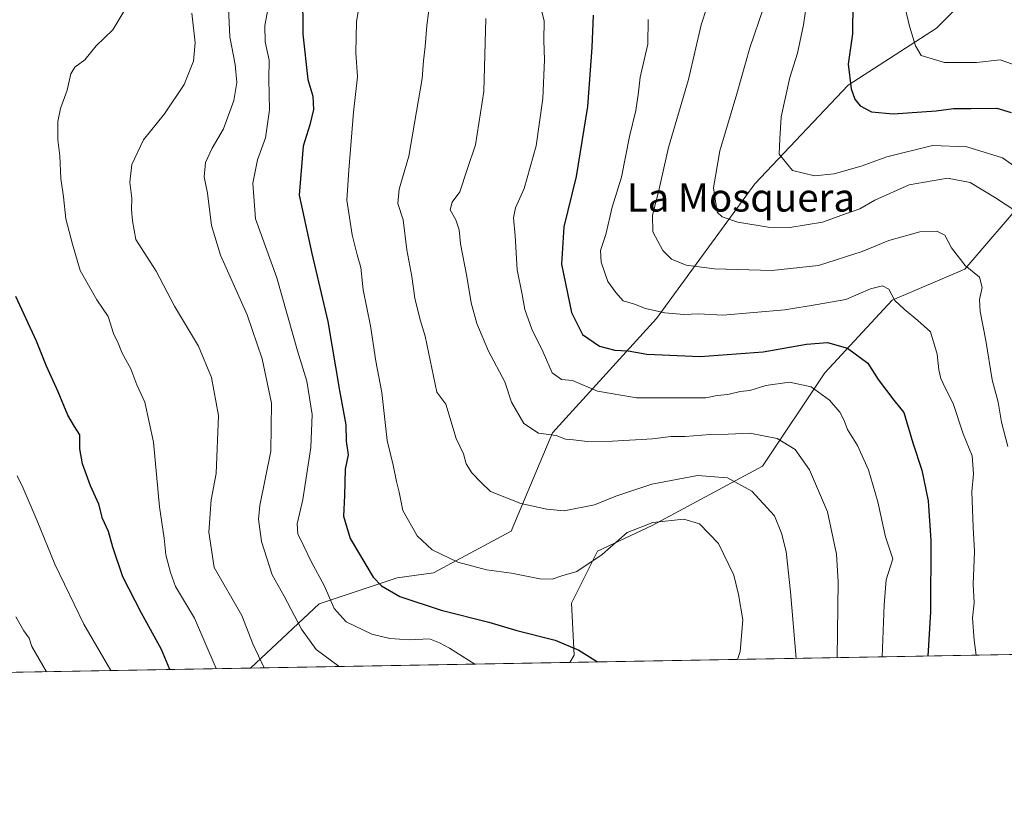
# Model space of a CAD drawing. Units: metres. Extents: x 621174 to 624629, y 4724866 to 4727240.
# Drawn here: x 623153 to 623433, y 4724866 to 4725086 of the extents above; entities that cross this region are included whole.
import ezdxf
from ezdxf.enums import TextEntityAlignment as Align

# ---------------------------------------------------------------- set-up
doc = ezdxf.new("R2010")
doc.units = ezdxf.units.M
doc.header["$MEASUREMENT"] = 0
for name, color, linetype, lineweight in [('Arbolado forestal CxS', 92, 'Continuous', 0), ('Comarca CxS', 21, 'Continuous', 0), ('Comunidad Autónoma CxS', 142, 'Continuous', 0), ('Curva de nivel maestra', 30, 'Continuous', 30), ('Curva de nivel normal', 30, 'Continuous', 0), ('Municipio CxS', 4, 'Continuous', 0), ('Provincia CxS', 1, 'Continuous', 0), ('Texto cartográfico', 7, 'Continuous', 0)]:
    doc.layers.add(name, color=color, linetype=linetype, lineweight=lineweight)
doc.styles.add('Style-Arial', font='txt')

# ---------------------------------------------------------------- blocks, each defined once
blk = doc.blocks.new('*U7')
at = {"layer": 'Arbolado forestal CxS', "color": 92, "linetype": 'Continuous', "lineweight": 0}
blk.add_polyline3d([(623151.9061000004, 4725117.999299999, 796.8224000000046), (623168.4972999999, 4725138.402100001, 794.8908999999985), (623177.5526999999, 4725152.7061, 793.5813000000054), (623191.2874999996, 4725144.8781, 790.780899999998), (623215.5433, 4725139.8191, 780.5954000000056), (623231.9621000001, 4725139.9309, 773.2130999999936), (623250.5670999996, 4725129.994100001, 767.7942999999942), (623253.2710999995, 4725129.4101, 766.9051000000036), (623288.4448999995, 4725119.566099999, 757.2090999999928), (623340.8965999996, 4725104.475099999, 742.1999000000069), (623389.1492999997, 4725102.4079, 724.7287000000069), (623414.2257000003, 4725126.0077, 713.5350999999937), (623431.1882999997, 4725101.6699, 713.3080999999949), (623413.4870999996, 4725083.959899999, 718.7348000000056), (623388.4117000002, 4725067.725099999, 725.5369000000064), (623361.8605000004, 4725039.6845, 732.1765000000014), (623333.8346999995, 4725001.312899999, 745.9076999999961), (623304.3331000004, 4724968.845100001, 759.2863999999972), (623292.5324999997, 4724940.804500001, 766.5292000000045), (623270.4064999997, 4724928.9977, 771.3598999999958), (623260.0815000003, 4724927.521700001, 773.069399999993), (623237.9565000003, 4724920.142899999, 781.6710000000021), (623218.4079999998, 4724901.8683, 791.670499999993), (622878.8124000002, 4724895.827600001, 807.446100000001)], dxfattribs=at)
blk.add_polyline3d([(623446.8323999997, 4724905.931500001, 737.0678999999947), (623309.2610999999, 4724903.484400001, 775.792300000001), (623310.5021000003, 4724905.5527, 775.3846000000049), (623309.6813000003, 4724920.320699999, 771.7054000000062), (623317.0664999997, 4724935.089500001, 769.0975999999937), (623332.6545000002, 4724942.4735, 769.6843999999984), (623364.0719, 4724959.3311, 762.4896000000008), (623381.7723000003, 4724985.880899999, 752.8101000000024), (623400.9477000004, 4725006.5317, 744.7342999999966), (623421.5987, 4725015.3817, 740.3156000000017), (623439.2991000004, 4725036.031300001, 732.2844000000041), (623451.1004999997, 4725055.2073, 724.0402000000031), (623462.9007000001, 4725069.956900001, 719.5136000000057), (623463.1470999997, 4725098.965700001, 711.4030000000057), (623469.5395000001, 4725107.8157, 708.4858999999997), (623473.2265, 4725109.7827, 708.2707999999984), (623483.5471000001, 4725076.9417, 711.7691999999952), (623489.4505000003, 4725058.157099999, 711.980899999995), (623489.4499000004, 4725031.6063, 713.9916999999988), (623492.3992999997, 4725000.6315, 716.2014000000055), (623465.8488999996, 4724963.755700001, 727.013699999996), (623459.9486999996, 4724950.4801, 729.3902999999991), (623449.6218999998, 4724912.1305, 735.5720000000001)], close=True, dxfattribs=at)

msp = doc.modelspace()

# ---------------------------------------------------------------- linework, layer by layer
at = {"layer": 'Arbolado forestal CxS', "color": 92, "linetype": 'Continuous', "lineweight": 0, "extrusion": (0.2708730961582171, 0.004818258135484125, 0.9626030075613732), "elevation": 192350.2940725581, "flags": 128}
msp.add_lwpolyline([(4713070.564810973, -680727.3852142354), (4713070.564810974, -680584.4467842091)], dxfattribs=at)
at = {"layer": 'Arbolado forestal CxS', "color": 92, "linetype": 'Continuous', "lineweight": 0, "extrusion": (0.1721045956433943, 0.003061402759079249, 0.9850739241151248), "elevation": 122503.433671183, "flags": 128}
msp.add_lwpolyline([(4713070.454465199, -696554.2144786471), (4713070.454465199, -696461.9700589532)], dxfattribs=at)
at = {"layer": 'Arbolado forestal CxS', "color": 92, "linetype": 'Continuous', "lineweight": 0, "extrusion": (0.04638938537742721, 0.0008251710055468629, 0.9989230921432921), "elevation": 33600.38886797371, "flags": 128}
msp.add_lwpolyline([(4713070.531511912, -706354.4822639404), (4713070.531511912, -706014.4668771826)], dxfattribs=at)
at = {"layer": 'Arbolado forestal CxS', "color": 92, "linetype": 'Continuous', "lineweight": 0}
for points in [[(623439.2991000004, 4725036.031300001, 732.2844000000041), (623421.5987, 4725015.3817, 740.3156000000017), (623400.9477000004, 4725006.5317, 744.7342999999966), (623381.7723000003, 4724985.880899999, 752.8101000000024), (623364.0719, 4724959.3311, 762.4896000000008), (623332.6545000002, 4724942.4735, 769.6843999999984), (623317.0664999997, 4724935.089500001, 769.0975999999937), (623309.6813000003, 4724920.320699999, 771.7054000000062), (623310.5021000003, 4724905.5527, 775.3846000000049), (623309.2610999999, 4724903.484400001, 775.792300000001), (623218.4079999998, 4724901.8683, 791.670499999993), (623237.9565000003, 4724920.142899999, 781.6710000000021), (623260.0815000003, 4724927.521700001, 773.069399999993), (623270.4064999997, 4724928.9977, 771.3598999999958), (623292.5324999997, 4724940.804500001, 766.5292000000045), (623304.3331000004, 4724968.845100001, 759.2863999999972), (623333.8346999995, 4725001.312899999, 745.9076999999961), (623361.8605000004, 4725039.6845, 732.1765000000014), (623388.4117000002, 4725067.725099999, 725.5369000000064), (623413.4870999996, 4725083.959899999, 718.7348000000056), (623431.1882999997, 4725101.6699, 713.3080999999949), (623414.2257000003, 4725126.0077, 713.5350999999937), (623442.2515000004, 4725174.6831, 701.819399999993)], [(623414.2257000003, 4725126.0077, 713.5350999999937), (623431.1882999997, 4725101.6699, 713.3080999999949), (623413.4870999996, 4725083.959899999, 718.7348000000056), (623388.4117000002, 4725067.725099999, 725.5369000000064), (623361.8605000004, 4725039.6845, 732.1765000000014), (623333.8346999995, 4725001.312899999, 745.9076999999961), (623304.3331000004, 4724968.845100001, 759.2863999999972), (623292.5324999997, 4724940.804500001, 766.5292000000045), (623270.4064999997, 4724928.9977, 771.3598999999958), (623260.0815000003, 4724927.521700001, 773.069399999993), (623237.9565000003, 4724920.142899999, 781.6710000000021), (623218.4080999997, 4724901.8684, 791.6704000000027)], [(623446.8323999997, 4724905.931600001, 737.0678999999947), (623449.6218999998, 4724912.1305, 735.5720000000001), (623459.9486999996, 4724950.4801, 729.3902999999991), (623465.8488999996, 4724963.755700001, 727.013699999996), (623492.3992999997, 4725000.6315, 716.2014000000055), (623489.4499000004, 4725031.6063, 713.9916999999988), (623489.4505000003, 4725058.157099999, 711.980899999995), (623483.5471000001, 4725076.9417, 711.7691999999952), (623473.2265, 4725109.7827, 708.2707999999984), (623469.5395000001, 4725107.8157, 708.4858999999997), (623463.1470999997, 4725098.965700001, 711.4030000000057), (623462.9007000001, 4725069.956900001, 719.5136000000057), (623451.1004999997, 4725055.2073, 724.0402000000031), (623439.2991000004, 4725036.031300001, 732.2844000000041), (623421.5987, 4725015.3817, 740.3156000000017), (623400.9477000004, 4725006.5317, 744.7342999999966), (623381.7723000003, 4724985.880899999, 752.8101000000024), (623364.0719, 4724959.3311, 762.4896000000008), (623332.6545000002, 4724942.4735, 769.6843999999984), (623317.0664999997, 4724935.089500001, 769.0975999999937), (623309.6813000003, 4724920.320699999, 771.7054000000062), (623310.5021000003, 4724905.5527, 775.3846000000049), (623309.2611999996, 4724903.4845, 775.7921999999963)]]:
    msp.add_polyline3d(points, dxfattribs=at)
at = {"layer": 'Comarca CxS', "color": 21, "linetype": 'Continuous', "lineweight": 0, "flags": 128}
msp.add_lwpolyline([(623748.8291919964, 4724911.303411006), (621781.6725514875, 4724876.311817548)], dxfattribs=at)
at = {"layer": 'Comunidad Autónoma CxS', "color": 142, "linetype": 'Continuous', "lineweight": 0, "flags": 128}
msp.add_lwpolyline([(621781.6725514875, 4724876.311817548), (621214.3300009147, 4724866.219982727), (621210.1891141997, 4725102.683933566), (621195.732406696, 4725928.22938002), (621173.8200009165, 4727179.529982703), (622286.8954993312, 4727199.32615075), (624441.0562885478, 4727237.638133219), (624534.8747123723, 4727239.306704027), (624586.3687625396, 4727240.222531276), (624587.3500009413, 4727240.239982706), (624587.3719998291, 4727239.018437145), (624591.8128272289, 4726992.429930085), (624594.1466336903, 4726862.839248084), (624629.0100009406, 4724926.959982729), (623748.8291919964, 4724911.303411006)], close=True, dxfattribs=at)
at = {"layer": 'Curva de nivel maestra', "color": 30, "linetype": 'Continuous', "lineweight": 30, "flags": 128}
for points, elevation in [([(623233.2000000002, 4725094.440099999), (623233.3200000003, 4725082.2601), (623234.7400000002, 4725069.4001), (623236.1600000003, 4725064.5701), (623236.3600000005, 4725060.790100001), (623235.25, 4725056.5001), (623233.3499999996, 4725050.4001), (623232.2100000001, 4725036.4001), (623235.8600000005, 4725019.850099999), (623240.4299999997, 4725000.530099999), (623243.75, 4724980.840100001), (623245.5, 4724971.0601), (623245.6299999999, 4724966.4101), (623246.2000000002, 4724962.5801), (623245.3499999996, 4724958.4301), (623245.1299999999, 4724951.0101), (623244.8499999996, 4724945.130100001), (623246.7100000001, 4724938.7601), (623253.2599999999, 4724927.7601), (623255.6100000005, 4724925.270099999), (623260.8300000001, 4724922.2501), (623272.5999999996, 4724918.350099999), (623286.1699999999, 4724914.9301), (623294.1100000005, 4724912.530099999), (623305.0499999998, 4724909.800100001), (623311.8300000001, 4724906.9101), (623317.1365999999, 4724903.624700001)], 775), ([(623389.7699999996, 4725091.390100001), (623389.5899999999, 4725082.390100001), (623388.3899999997, 4725073.6801), (623389.25, 4725066.690099999), (623390.3200000003, 4725063.790100001), (623391.7699999996, 4725061.860099999), (623395.0300000003, 4725060.120100001), (623401.1900000004, 4725059.620100001), (623413.4699999997, 4725060.420100001), (623418.4000000004, 4725061.090100001), (623423.3200000003, 4725061.0701), (623430.7000000002, 4725061.1801), (623434.7199999997, 4725059.9901)], 725), ([(623315.9000000004, 4725087.640100001), (623315.4699999997, 4725078.4301), (623314.25, 4725061.6801), (623311.0499999998, 4725041.7301), (623307.5499999998, 4725027.4001), (623306.8799999999, 4725016.800100001), (623309.7199999997, 4725003.0701), (623312.8600000005, 4724996.780099999), (623317.7100000001, 4724993.470100001), (623321.9900000002, 4724992.3301), (623325.7800000003, 4724992.1601), (623331.1600000003, 4724991.1801), (623346.3300000001, 4724990.4801), (623364.1900000004, 4724991.890100001), (623376.5899999999, 4724994.0601), (623382.5300000003, 4724994.5001), (623388.1900000004, 4724992.940099999), (623393.9800000006, 4724988.640100001), (623396.9400000004, 4724983.960100001), (623401.3700000001, 4724978.100099999), (623404.2000000002, 4724974.610099999), (623406.79, 4724965.9301), (623409.3899999997, 4724958.210100001), (623411.1200000001, 4724949.440099999), (623411.9100000003, 4724938.130100001), (623411.8200000003, 4724917.840100001), (623411.0964000003, 4724905.2961)], 750), ([(623195.4428000003, 4724901.460000001), (623193.0999999996, 4724907.110099999), (623187.4199999999, 4724917.5001), (623182.0899999999, 4724927.840100001), (623179.1900000004, 4724936.270099999), (623178.0199999996, 4724940.7601), (623176.2999999998, 4724944.4301), (623175.2599999999, 4724948.540100001), (623172.9000000004, 4724953.690099999), (623170.5899999999, 4724960.0001), (623169.8099999996, 4724964.220100001), (623169.8899999997, 4724968.2501), (623168.3399999999, 4724970.5701), (623166.4400000004, 4724973.8101), (623163.6900000004, 4724980.4901), (623160.3799999999, 4724987.800100001), (623157.5199999996, 4724994.920100001), (623151.6200000001, 4725007.5701)], 800)]:
    msp.add_lwpolyline(points, dxfattribs=dict(at, elevation=elevation))
at = {"layer": 'Curva de nivel normal', "color": 30, "linetype": 'Continuous', "lineweight": 0, "flags": 128}
for points, elevation in [([(623356.8859000001, 4724904.331599999), (623357.6600000003, 4724906.5701), (623358.4600000001, 4724915.5601), (623357.1600000003, 4724922.800100001), (623355.8399999999, 4724928.270099999), (623351.5, 4724937.270099999), (623346.1500000004, 4724942.890100001), (623341.7000000002, 4724944.2601), (623332.8700000001, 4724943.280099999), (623325.5300000003, 4724940.4101), (623318.4199999999, 4724934.200099999), (623311.1900000004, 4724929.3101), (623306.9900000002, 4724928.120100001), (623304.1600000003, 4724927.120100001), (623300.6600000003, 4724927.220100001), (623292.6600000003, 4724928.860099999), (623285.5300000003, 4724929.790100001), (623277.3799999999, 4724931.9801), (623270.0999999996, 4724935.4901), (623265.8200000003, 4724939.450099999), (623261.7599999999, 4724946.6801), (623260.6699999999, 4724951.9001), (623259.9400000004, 4724954.960100001), (623259.0199999996, 4724959.590100001), (623257.2999999998, 4724966.600099999), (623255.7599999999, 4724980.3201), (623254.04, 4724989.1801), (623252.5099999999, 4724999.270099999), (623250.4299999997, 4725009.5001), (623249.79, 4725015.840100001), (623248.7000000002, 4725019.4301), (623247.2999999998, 4725025.1501), (623245.8399999999, 4725035.020099999), (623246.3200000003, 4725043.550100001), (623247.7300000006, 4725060.100099999), (623248.8700000001, 4725070.110099999), (623248.4000000004, 4725076.9001), (623248.54, 4725085.770099999), (623250.6399999997, 4725098.540100001)], 770), ([(623439.6699999999, 4725041.8201), (623432.2599999999, 4725047.0801), (623422.1399999997, 4725050.2301), (623412.3499999996, 4725050.5801), (623399.3899999997, 4725047.3301), (623392.0800000001, 4725044.720100001), (623384.4400000004, 4725042.520099999), (623378.8499999996, 4725041.9801), (623372.5199999996, 4725043.4801), (623368.7999999998, 4725048.0601), (623368.9299999997, 4725052.5101), (623369.3600000005, 4725058.7601), (623371.79, 4725069.9301), (623374, 4725076.860099999), (623375.7199999997, 4725084.880100001), (623377.0899999999, 4725094.6801)], 730), ([(623208.6529999999, 4724901.694800001), (623202.4699999997, 4724916.0701), (623197.0800000001, 4724925.0601), (623195.6100000005, 4724929.0701), (623194.3300000001, 4724934.0601), (623193.8399999999, 4724938.8201), (623192.5099999999, 4724947.7301), (623190.7800000003, 4724966.190099999), (623188.3200000003, 4724977.550100001), (623186.0999999996, 4724982.5001), (623184.3200000003, 4724987.0601), (623181.9100000003, 4724991.4901), (623180.7599999999, 4724994.3101), (623179.4100000003, 4724997.0701), (623177.9000000004, 4725001.9301), (623174.6600000003, 4725006.690099999), (623169.9000000004, 4725014.970100001), (623167.7599999999, 4725022.5001), (623165.8600000005, 4725029.690099999), (623165.2400000002, 4725036.0101), (623164.4600000001, 4725041.210100001), (623164.2000000002, 4725047.6601), (623163.5499999998, 4725052.210100001), (623163.5999999996, 4725057.360099999), (623164.3600000005, 4725061.100099999), (623166.2800000003, 4725066.300100001), (623167.25, 4725070.9301), (623168.4400000004, 4725072.8301), (623171.29, 4725074.9101), (623174.4699999997, 4725078.9101), (623179.2599999999, 4725083.520099999), (623183.7400000002, 4725091.0601)], 795), ([(623243.6541999998, 4724902.317399999), (623237.0700000003, 4724907.110099999), (623232.8700000001, 4724912.960100001), (623227.9500000002, 4724922.370100001), (623224.54, 4724928.440099999), (623221.5, 4724937.860099999), (623220.7000000002, 4724944.2301), (623221.04, 4724948.100099999), (623224.1799999997, 4724963.540100001), (623224.3200000003, 4724977.2601), (623221.7300000006, 4724989.860099999), (623217.4000000004, 4725002.4001), (623209.8399999999, 4725019.4001), (623207.2800000003, 4725027.7601), (623206.1699999999, 4725037.020099999), (623205.2599999999, 4725041.6601), (623205.6399999997, 4725045.710100001), (623207.5099999999, 4725049.780099999), (623210.7400000002, 4725055.270099999), (623213.6399999997, 4725063.4001), (623214.5499999998, 4725068.460100001), (623214.0499999998, 4725073.6501), (623212.5199999996, 4725081.4901), (623212.04, 4725091.6801)], 785), ([(623282.2482000003, 4724903.003900001), (623275.04, 4724907.520099999), (623272.1200000001, 4724909.0701), (623269.3099999996, 4724910.140100001), (623263.5, 4724909.880100001), (623257.9900000002, 4724910.270099999), (623252.8600000005, 4724911.5101), (623245.6200000001, 4724915.0101), (623242.1900000004, 4724918.8101), (623239.4299999997, 4724925.140100001), (623235.5199999996, 4724932.370100001), (623233.5999999996, 4724936.550100001), (623231.8700000001, 4724940.0801), (623231.6500000004, 4724942.920100001), (623233.2699999996, 4724949.800100001), (623235.54, 4724964.620100001), (623235.9500000002, 4724974.020099999), (623234.4000000004, 4724983.470100001), (623231.7599999999, 4724992.170100001), (623225.8499999996, 4725012.920100001), (623219.8300000001, 4725029.7401), (623219.0800000001, 4725039.840100001), (623220.4100000003, 4725046.5101), (623222.6399999997, 4725052.7601), (623223.8300000001, 4725060.7301), (623223.6500000004, 4725069.420100001), (623223.6799999997, 4725074.8101), (623222.5199999996, 4725080.0801), (623222.4400000004, 4725084.720100001), (623223.4000000004, 4725089.780099999)], 780), ([(623269.5300000003, 4725092.0601), (623268.5300000003, 4725084.720100001), (623268.04, 4725078.720100001), (623267.6200000001, 4725074.710100001), (623267.25, 4725069.6601), (623263.4000000004, 4725047.5801), (623260.6399999997, 4725038.110099999), (623260.2599999999, 4725034.0801), (623261.7999999998, 4725029.450099999), (623262.8799999999, 4725020.840100001), (623264.2999999998, 4725013.2601), (623265.1799999997, 4725007.1601), (623266.6500000004, 4725000.970100001), (623268.04, 4724996.3201), (623271.4000000004, 4724980.4001), (623273.9299999997, 4724977.0001), (623276.8600000005, 4724967.220100001), (623278.9500000002, 4724962.790100001), (623279.7699999996, 4724959.960100001), (623281.3200000003, 4724957.4001), (623283.9800000006, 4724954.640100001), (623286.6799999997, 4724952.0701), (623295.3099999996, 4724948.700099999), (623302.6600000003, 4724947.100099999), (623307.5899999999, 4724946.600099999), (623316.2599999999, 4724948.350099999), (623322.3499999996, 4724950.7401), (623332.5999999996, 4724954.220100001), (623345.5800000001, 4724956.6601), (623354.04, 4724956.0101), (623360.9699999997, 4724952.2401), (623367.4800000006, 4724945.200099999), (623369.4100000003, 4724940.2401), (623370.7999999998, 4724935.050100001), (623372.0199999996, 4724923.5701), (623373.6003000002, 4724904.628900001)], 765), ([(623398.0349000003, 4724905.0636), (623398.6399999997, 4724919.9001), (623399.25, 4724926.9301), (623401.1299999999, 4724932.9901), (623399.0499999998, 4724939.2501), (623396.8499999996, 4724949.140100001), (623394.2100000001, 4724958.3101), (623391.0999999996, 4724965.190099999), (623388.2000000002, 4724969.710100001), (623387.2800000003, 4724972.340100001), (623386.04, 4724974.6501), (623383.0499999998, 4724978.0801), (623377.9100000003, 4724981.880100001), (623371.7199999997, 4724983.2501), (623364.9400000004, 4724982.290100001), (623360.4400000004, 4724980.870100001), (623357.6600000003, 4724980.550100001), (623354.1900000004, 4724979.720100001), (623351.1600000003, 4724979.420100001), (623347.9000000004, 4724978.7601), (623341.9900000002, 4724978.8101), (623328.1600000003, 4724978.7601), (623317.1100000005, 4724980.700099999), (623309.9900000002, 4724983.7401), (623306.8899999997, 4724984.0001), (623304.1600000003, 4724985.880100001), (623301.6600000003, 4724991.720100001), (623298.3799999999, 4724998.280099999), (623296.4699999997, 4725003.920100001), (623295.6900000004, 4725008.170100001), (623294.2599999999, 4725015.210100001), (623293.6500000004, 4725024.890100001), (623293.2300000006, 4725030.020099999), (623293.8200000003, 4725032.8101), (623296.2300000006, 4725038.380100001), (623299.6100000005, 4725050.4301), (623301.5899999999, 4725063.9801), (623301.9800000006, 4725074.9801), (623301.8200000003, 4725080.4801), (623301.9199999999, 4725086.0801), (623300.5899999999, 4725091.2601)], 755), ([(623433.8200000003, 4724964.880100001), (623432.0599999996, 4724971.8201), (623431.04, 4724977.5601), (623429.4000000004, 4724983.880100001), (623427.5599999996, 4724995.120100001), (623425.9699999997, 4725003.3301), (623425.7400000002, 4725006.7301), (623426.5599999996, 4725010.170100001), (623425.79, 4725013.0701), (623421.6500000004, 4725016.4001), (623417.8399999999, 4725021.460100001), (623415.8799999999, 4725025.100099999), (623413.6500000004, 4725026.2301), (623408.8200000003, 4725025.9901), (623400.0099999999, 4725023.5101), (623392.4000000004, 4725020.360099999), (623379.9800000006, 4725016.450099999), (623366.6799999997, 4725014.960100001), (623350.3399999999, 4725015.5001), (623342.2800000003, 4725016.5101), (623338.1900000004, 4725018.1801), (623335.6500000004, 4725020.6601), (623332.8600000005, 4725025.970100001), (623332.7000000002, 4725030.7301), (623334.4500000002, 4725037.4001), (623337.2699999996, 4725050.0001), (623342.9699999997, 4725069.3201), (623346.6299999999, 4725084.950099999), (623348.2100000001, 4725089.880100001)], 740), ([(623435.79, 4725032.0701), (623430.3399999999, 4725035.640100001), (623423.1100000005, 4725040.0801), (623416.6600000003, 4725041.3101), (623405.79, 4725039.340100001), (623395.9800000006, 4725035.0001), (623391.75, 4725032.5701), (623387.6500000004, 4725031.100099999), (623381.0800000001, 4725028.790100001), (623371.8099999996, 4725027.2601), (623365.5999999996, 4725027.360099999), (623357.0300000003, 4725028.780099999), (623352.5700000003, 4725030.300100001), (623351.1799999997, 4725031.600099999), (623350.0899999999, 4725038.5101), (623351.8700000001, 4725049.0701), (623356.6900000004, 4725065.2401), (623360.4600000001, 4725078.390100001), (623364.2800000003, 4725089.720100001)], 735.0000000000001), ([(623404.2800000003, 4725091.340100001), (623405.8200000003, 4725084.5101), (623407.5300000003, 4725078.9801), (623409.1799999997, 4725076.190099999), (623415.7800000003, 4725074.1601), (623424.9100000003, 4725074.200099999), (623431.6799999997, 4725074.920100001), (623436.7199999997, 4725073.170100001)], 720), ([(623201.6699999999, 4725088.210100001), (623202.6500000004, 4725079.7501), (623202.2000000002, 4725074.5801), (623199.4800000006, 4725067.940099999), (623193.9199999999, 4725059.550100001), (623187.9900000002, 4725052.210100001), (623184.6600000003, 4725045.1601), (623184.0999999996, 4725040.1601), (623184.6100000005, 4725035.630100001), (623184.5099999999, 4725032.4001), (623184.8200000003, 4725029.1801), (623185.7400000002, 4725023.8101), (623191.54, 4725014.790100001), (623196.8099999996, 4725004.850099999), (623203.6299999999, 4724993.460100001), (623207.2599999999, 4724984.5601), (623209.3099999996, 4724973.7501), (623208.5999999996, 4724957.220100001), (623207.1900000004, 4724949.720100001), (623206.5199999996, 4724940.4901), (623208.0499999998, 4724930.460100001), (623215.9199999999, 4724916.780099999), (623219.0599999996, 4724908.7401), (623222.2850000003, 4724901.9373)], 790), ([(623285.3200000003, 4725086.7601), (623284.8099999996, 4725065.920100001), (623282.3700000001, 4725050.780099999), (623279.9900000002, 4725043.710100001), (623277.9600000001, 4725037.380100001), (623275.7300000006, 4725034.4001), (623275.1699999999, 4725032.2501), (623276.8200000003, 4725029.460100001), (623277.79, 4725026.530099999), (623278.1600000003, 4725022.5701), (623279.9100000003, 4725013.3201), (623281.1500000004, 4725005.800100001), (623282.7699999996, 4724999.9101), (623286.0599999996, 4724992.0701), (623290.7199999997, 4724983.340100001), (623292.6399999997, 4724977.540100001), (623296.1299999999, 4724971.460100001), (623300.3600000005, 4724968.700099999), (623305.3200000003, 4724968.0801), (623307.9900000002, 4724966.970100001), (623310.2800000003, 4724966.840100001), (623314.1600000003, 4724966.360099999), (623321.3600000005, 4724966.450099999), (623332.7599999999, 4724967.130100001), (623337.9299999997, 4724967.7601), (623341.9900000002, 4724967.720100001), (623349.1500000004, 4724968.370100001), (623354.3099999996, 4724968.440099999), (623360.4699999997, 4724968.7401), (623368.1900000004, 4724967.170100001), (623373.3399999999, 4724964.0701), (623377.4199999999, 4724958.2601), (623382.54, 4724946.300100001), (623385.04, 4724934.3101), (623385.5800000001, 4724926.4101), (623385.267, 4724904.8365)], 760), ([(623331.5, 4725086.390100001), (623331.4100000003, 4725079.390100001), (623329.2300000006, 4725070.0601), (623328.7400000002, 4725065.780099999), (623328.0099999999, 4725060.5701), (623326.1600000003, 4725053.110099999), (623323.9000000004, 4725041.5601), (623321.2599999999, 4725033.0601), (623319.4699999997, 4725025.2301), (623317.9699999997, 4725020.690099999), (623318.0999999996, 4725017.350099999), (623320.0300000003, 4725011.880100001), (623322.2999999998, 4725008.7401), (623324.4000000004, 4725006.340100001), (623327.6600000003, 4725005.4001), (623330.7100000001, 4725004.220100001), (623336.2199999997, 4725002.940099999), (623341.6399999997, 4725002.5001), (623345.8399999999, 4725002.6601), (623352.7400000002, 4725002.2601), (623370.4100000003, 4725003.8301), (623379.5999999996, 4725005.3201), (623387.75, 4725006.770099999), (623394.7699999996, 4725009.770099999), (623398.1900000004, 4725010.6801), (623399.9299999997, 4725009.6801), (623401.7000000002, 4725006.460100001), (623404.3399999999, 4725004.040100001), (623408.2199999997, 4725000.7601), (623411.7999999998, 4724997.5001), (623413.7400000002, 4724991.1601), (623414.1500000004, 4724986.780099999), (623414.7999999998, 4724984.2401), (623416.1200000001, 4724981.390100001), (623418.2300000006, 4724977.140100001), (623421.0899999999, 4724968.4901), (623423.6399999997, 4724962.290100001), (623424.04, 4724957.120100001), (623423.6100000005, 4724952.0601), (623423.9100000003, 4724941.9801), (623424.3700000001, 4724935.0801), (623423.9699999997, 4724925.7401), (623424.2000000002, 4724920.4101), (623423.8099999996, 4724916.050100001), (623424.2400000002, 4724909.800100001), (623424.8019000003, 4724905.5397)], 745.0000000000001), ([(623178.6431, 4724901.161), (623170.9500000002, 4724914.360099999), (623162.7699999996, 4724931.4101), (623157.75, 4724943.7401), (623153.7699999996, 4724953.0601), (623152.0599999996, 4724956.590100001)], 805), ([(623160.3381000003, 4724900.8354), (623156.1699999999, 4724907.970100001), (623155.4000000004, 4724910.3301), (623153.8899999997, 4724912.440099999), (623151.6500000004, 4724916.470100001)], 810)]:
    msp.add_lwpolyline(points, dxfattribs=dict(at, elevation=elevation))
at = {"layer": 'Municipio CxS', "color": 4, "linetype": 'Continuous', "lineweight": 0, "flags": 128}
msp.add_lwpolyline([(623748.8291919964, 4724911.303411006), (621781.6725514875, 4724876.311817548)], dxfattribs=at)
at = {"layer": 'Provincia CxS', "color": 1, "linetype": 'Continuous', "lineweight": 0, "flags": 128}
msp.add_lwpolyline([(621781.6725514875, 4724876.311817548), (621214.3300009147, 4724866.219982727), (621210.1891141997, 4725102.683933566), (621195.732406696, 4725928.22938002), (621173.8200009165, 4727179.529982703), (622286.8954993312, 4727199.32615075), (624441.0562885478, 4727237.638133219), (624534.8747123723, 4727239.306704027), (624586.3687625396, 4727240.222531276), (624587.3500009413, 4727240.239982706), (624587.3719998291, 4727239.018437145), (624591.8128272289, 4726992.429930085), (624594.1466336903, 4726862.839248084), (624629.0100009406, 4724926.959982729), (623748.8291919964, 4724911.303411006)], close=True, dxfattribs=at)

# ---------------------------------------------------------------- block references
at = {"layer": 'Arbolado forestal CxS', "color": 92, "linetype": 'Continuous', "lineweight": 0}
msp.add_blockref('*U7', (0, 0), dxfattribs=at)

# ---------------------------------------------------------------- texts
at = {"layer": 'Texto cartográfico', "color": 7, "linetype": 'Continuous', "lineweight": 0, "style": 'Style-Arial'}
msp.add_text('La Mosquera', height=8, dxfattribs=at).set_placement((623357.8960560976, 4725035.76015), align=Align.MIDDLE_CENTER)

doc.saveas('drawing.dxf')
